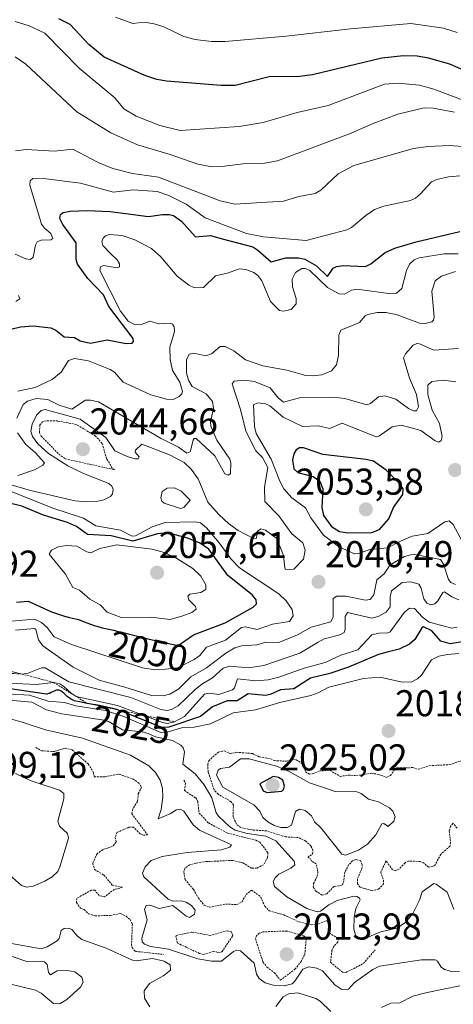
# Model space of a CAD drawing. Units: metres. Extents: x 681865 to 685348, y 4754061 to 4756381.
# Drawn here: x 684233 to 684350, y 4755639 to 4755903 of the extents above; entities that cross this region are included whole.
import ezdxf
from ezdxf.enums import TextEntityAlignment as Align

# ---------------------------------------------------------------- set-up
doc = ezdxf.new("R2010")
doc.units = ezdxf.units.M
doc.header["$MEASUREMENT"] = 0
doc.linetypes.add('TRAZOS', pattern=[0.75, 0.5, -0.25])
for name, color, linetype, lineweight in [('Carátula', 7, 'Continuous', 5), ('Curva de nivel auxiliar', 36, 'TRAZOS', 0), ('Curva de nivel maestra', 36, 'Continuous', 30), ('Curva de nivel normal', 36, 'Continuous', 0), ('Escarpado lineal', 39, 'TRAZOS', 0), ('Punto de cota en terreno', 7, 'Continuous', 0), ('Rótulo de curva de nivel directora', 19, 'Continuous', 0), ('Rótulo de punto de cota en terreno', 19, 'Continuous', 0)]:
    doc.layers.add(name, color=color, linetype=linetype, lineweight=lineweight)
doc.styles.add('Arial', font='txt', dxfattribs={"height": 0.2})

# ---------------------------------------------------------------- blocks, each defined once
blk = doc.blocks.new('5PATER')
at = {"layer": 'Carátula', "linetype": 'Continuous', "lineweight": 5}
h = blk.add_hatch(color=250, dxfattribs=at)
edge = h.paths.add_edge_path()
edge.add_ellipse((0, 0.01), major_axis=(-1.33, -1.34), ratio=0.999422, start_angle=0, end_angle=360)

msp = doc.modelspace()

# ---------------------------------------------------------------- linework, layer by layer
at = {"layer": 'Curva de nivel auxiliar', "color": 36, "linetype": 'TRAZOS', "lineweight": 0}
for points in [[(684258.82, 4755782.49, 2042.5), (684258.19, 4755782.98, 2042.5), (684256.65, 4755785.48, 2042.5), (684255.47, 4755789.58, 2042.5), (684253.73, 4755791.55, 2042.5), (684248.54, 4755794.67, 2042.5), (684243.51, 4755795.61, 2042.5), (684240.5, 4755795.65, 2042.5), (684239.48, 4755795.39, 2042.5), (684238.78, 4755794.53, 2042.5), (684238.64, 4755792.46, 2042.5), (684239.15, 4755791.49, 2042.5), (684243.84, 4755786.67, 2042.5), (684245.61, 4755785.45, 2042.5), (684258.82, 4755782.49, 2042.5)], [(684237.66, 4755707.97, 2007.5), (684239.2, 4755707.09, 2007.5), (684242.63, 4755706.91, 2007.5), (684245.54, 4755707.82, 2007.5), (684247.42, 4755707.35, 2007.5), (684251.72, 4755703.56, 2007.5), (684253.09, 4755701.45, 2007.5), (684253.35, 4755700.16, 2007.5), (684256.21, 4755700.13, 2007.5), (684260.07, 4755700.82, 2007.5), (684263.71, 4755699.54, 2007.5), (684265.24, 4755698.51, 2007.5), (684266.06, 4755697.37, 2007.5), (684265.17, 4755695.57, 2007.5), (684264.95, 4755693.48, 2007.5), (684263.66, 4755691.49, 2007.5), (684263.45, 4755690.24, 2007.5), (684267.67, 4755684.54, 2007.5), (684266.62, 4755684.48, 2007.5), (684265.64, 4755684.84, 2007.5), (684263.86, 4755686.65, 2007.5), (684262.64, 4755686.58, 2007.5), (684259.54, 4755685.24, 2007.5), (684258.93, 4755683.85, 2007.5), (684259.25, 4755682.58, 2007.5), (684258.29, 4755681.5, 2007.5), (684255.65, 4755680.57, 2007.5), (684254.11, 4755679.48, 2007.5), (684252.93, 4755676.85, 2007.5), (684253.43, 4755675.25, 2007.5), (684255.95, 4755673.77, 2007.5), (684258.2, 4755671.04, 2007.5), (684260.92, 4755670.47, 2007.5), (684258.71, 4755669.88, 2007.5), (684256.09, 4755667.9, 2007.5), (684254.71, 4755668.25, 2007.5), (684253.53, 4755669.67, 2007.5), (684252.57, 4755669.72, 2007.5), (684248.64, 4755667.49, 2007.5), (684248.56, 4755666.37, 2007.5), (684249.64, 4755664.92, 2007.5), (684250.64, 4755664.48, 2007.5), (684251.77, 4755663.39, 2007.5), (684253.58, 4755662.8, 2007.5), (684257.66, 4755662.95, 2007.5), (684260.44, 4755663.43, 2007.5), (684261.91, 4755662.72, 2007.5), (684262.95, 4755661.81, 2007.5), (684263.58, 4755660.63, 2007.5), (684263.37, 4755655.12, 2007.5), (684263.51, 4755654.3, 2007.5), (684264.39, 4755653.28, 2007.5), (684271.96, 4755652.46, 2007.5)], [(684350.72, 4755686.34, 2017.5), (684349.6, 4755687.66, 2017.5), (684348.91, 4755686.81, 2017.5), (684348.59, 4755685.6, 2017.5), (684348.94, 4755682.54, 2017.5), (684348.77, 4755681.49, 2017.5), (684346.29, 4755679.32, 2017.5), (684344.84, 4755676.54, 2017.5), (684344.2, 4755676.07, 2017.5), (684343.05, 4755675.86, 2017.5), (684341.68, 4755677.08, 2017.5), (684340.81, 4755677.4, 2017.5), (684337.65, 4755677.51, 2017.5), (684336.73, 4755677.07, 2017.5), (684335.26, 4755675.44, 2017.5), (684334.08, 4755674.89, 2017.5), (684333.37, 4755675.19, 2017.5), (684331.65, 4755677.57, 2017.5), (684330.2, 4755674.54, 2017.5), (684330.96, 4755672.42, 2017.5), (684330.99, 4755671.44, 2017.5), (684329.62, 4755669.98, 2017.5), (684327.9, 4755669.56, 2017.5), (684324.68, 4755670.51, 2017.5), (684323.95, 4755671.43, 2017.5), (684324, 4755672.88, 2017.5), (684325.14, 4755675.45, 2017.5), (684325.26, 4755676.52, 2017.5), (684324.82, 4755677.65, 2017.5), (684323.59, 4755677.9, 2017.5), (684322.66, 4755677.62, 2017.5), (684321.59, 4755676.48, 2017.5), (684320.59, 4755674.5, 2017.5), (684320.17, 4755671.5, 2017.5), (684319.67, 4755670.98, 2017.5), (684317.65, 4755670.66, 2017.5), (684315.77, 4755668.71, 2017.5), (684314.52, 4755668.4, 2017.5), (684312.83, 4755669.42, 2017.5), (684312.1, 4755670.5, 2017.5), (684312.21, 4755671.53, 2017.5), (684313.18, 4755673.45, 2017.5), (684313.38, 4755674.56, 2017.5), (684312.89, 4755676.77, 2017.5), (684311.63, 4755677.48, 2017.5), (684311.36, 4755678.2, 2017.5), (684310.61, 4755678.5, 2017.5), (684311.94, 4755679.44, 2017.5), (684311.97, 4755680.4, 2017.5), (684311.48, 4755681.58, 2017.5), (684310.1, 4755682.88, 2017.5), (684308.08, 4755683.83, 2017.5), (684304.68, 4755684, 2017.5), (684299.52, 4755685.64, 2017.5), (684295.61, 4755685.86, 2017.5), (684292.66, 4755686.5, 2017.5), (684291.54, 4755687.39, 2017.5), (684290.6, 4755689.38, 2017.5), (684290.69, 4755692.54, 2017.5), (684290.11, 4755693.45, 2017.5), (684286.58, 4755695.42, 2017.5), (684285.51, 4755696.6, 2017.5), (684283.91, 4755701.42, 2017.5), (684283.8, 4755703.38, 2017.5), (684284.06, 4755704.44, 2017.5), (684286.66, 4755706.76, 2017.5), (684288.24, 4755707.13, 2017.5), (684289.73, 4755706.34, 2017.5), (684291.52, 4755706.71, 2017.5), (684295.79, 4755706.36, 2017.5), (684297.64, 4755705.48, 2017.5), (684300.65, 4755704.97, 2017.5), (684301.62, 4755704.47, 2017.5), (684304.81, 4755704.31, 2017.5), (684306.56, 4755704.82, 2017.5)], [(684306.56, 4755704.82, 2017.5), (684307.54, 4755704.71, 2017.5), (684309.35, 4755703.53, 2017.5), (684310.06, 4755701.5, 2017.5), (684311.06, 4755700.84, 2017.5), (684312.13, 4755700.97, 2017.5), (684313.62, 4755701.66, 2017.5), (684316.59, 4755701.88, 2017.5), (684319.29, 4755700.24, 2017.5), (684321.48, 4755700.57, 2017.5), (684323.69, 4755700.47, 2017.5), (684327.66, 4755701.07, 2017.5), (684329.57, 4755700.78, 2017.5), (684331.71, 4755699.98, 2017.5), (684332.84, 4755700.44, 2017.5), (684333.8, 4755701.92, 2017.5), (684334.64, 4755702.53, 2017.5), (684338.8, 4755702.58, 2017.5), (684340.23, 4755702.14, 2017.5), (684343.23, 4755703.09, 2017.5), (684348.7, 4755703.4, 2017.5), (684354.81, 4755705.4, 2017.5)], [(684277.4, 4755699.22, 2012.5), (684277.86, 4755698.36, 2012.5), (684277.58, 4755696.41, 2012.5), (684280.62, 4755694.45, 2012.5), (684281.12, 4755693.47, 2012.5), (684281.5, 4755690.33, 2012.5), (684283.97, 4755687.78, 2012.5), (684289.14, 4755685, 2012.5), (684296.68, 4755683.11, 2012.5), (684297.78, 4755682.59, 2012.5), (684299.9, 4755679.8, 2012.5), (684299.87, 4755678.48, 2012.5), (684298.78, 4755676.52, 2012.5), (684296.89, 4755675.61, 2012.5), (684295.53, 4755675.6, 2012.5), (684293.19, 4755677.06, 2012.5), (684290.53, 4755677.69, 2012.5), (684283.41, 4755677.38, 2012.5), (684280.62, 4755676.96, 2012.5), (684278.97, 4755676.51, 2012.5), (684277.72, 4755675.67, 2012.5), (684277.38, 4755674.61, 2012.5), (684277.7, 4755672.59, 2012.5), (684280.01, 4755669.88, 2012.5), (684281.32, 4755667.55, 2012.5), (684282.83, 4755665.68, 2012.5), (684284.23, 4755665.13, 2012.5), (684288.64, 4755665.97, 2012.5), (684291.63, 4755665.84, 2012.5), (684292.97, 4755666.54, 2012.5), (684294.1, 4755668.54, 2012.5), (684295.58, 4755669.72, 2012.5), (684298.03, 4755667.87, 2012.5), (684299.09, 4755665.41, 2012.5), (684300.28, 4755664.19, 2012.5), (684304.2, 4755663.07, 2012.5), (684308.27, 4755661.22, 2012.5), (684311.59, 4755660.44, 2012.5), (684313.54, 4755660.66, 2012.5), (684315.74, 4755661.55, 2012.5), (684316.27, 4755660.5, 2012.5), (684316.4, 4755658.22, 2012.5), (684318.84, 4755656.75, 2012.5), (684318.68, 4755655.76, 2012.5), (684317.55, 4755654.5, 2012.5), (684317.12, 4755653.51, 2012.5), (684316.73, 4755650.36, 2012.5), (684319.97, 4755647.67, 2012.5), (684320.88, 4755647.61, 2012.5), (684325.57, 4755650.03, 2012.5), (684328.72, 4755653.66, 2012.5)], [(684282.75, 4755652.45, 2012.5), (684285.32, 4755653.25, 2012.5), (684286.69, 4755653, 2012.5), (684287.62, 4755653.19, 2012.5), (684290.51, 4755657.49, 2012.5), (684290.15, 4755658.49, 2012.5), (684289.05, 4755658.82, 2012.5), (684284.49, 4755657.55, 2012.5), (684279.45, 4755658.47, 2012.5), (684275.22, 4755657.49, 2012.5), (684275.67, 4755655.51, 2012.5), (684281.58, 4755652.73, 2012.5), (684282.75, 4755652.45, 2012.5)], [(684303.27, 4755645.55, 2012.5), (684307.19, 4755648.49, 2012.5), (684308.83, 4755650.54, 2012.5), (684309.84, 4755652.45, 2012.5), (684310.21, 4755656.51, 2012.5), (684309.62, 4755657.46, 2012.5), (684305.02, 4755658.74, 2012.5), (684298.62, 4755658.53, 2012.5), (684297.62, 4755658.16, 2012.5), (684296.84, 4755657.45, 2012.5), (684296.6, 4755656.68, 2012.5), (684298.62, 4755650.44, 2012.5), (684299.68, 4755649.07, 2012.5), (684301.72, 4755647.55, 2012.5), (684303.27, 4755645.55, 2012.5)]]:
    msp.add_polyline3d(points, dxfattribs=at)
at = {"layer": 'Curva de nivel maestra', "color": 36, "linetype": 'Continuous', "lineweight": 30}
for points in [[(684356.25, 4755888.05, 2000), (684348.72, 4755891.3, 2000), (684343, 4755892.96, 2000), (684340, 4755893.5, 2000), (684336.28, 4755893.58, 2000), (684330.54, 4755892.98, 2000), (684311.91, 4755888.45, 2000), (684308.41, 4755888.06, 2000), (684300.28, 4755887.97, 2000), (684291.19, 4755885.59, 2000), (684287.41, 4755885.58, 2000), (684272.74, 4755886.77, 2000), (684270.1, 4755887.24, 2000), (684266.9, 4755888.34, 2000), (684256, 4755893.23, 2000), (684251.89, 4755896.57, 2000), (684246.93, 4755902, 2000), (684243.85, 4755903.47, 2000)], [(684230.95, 4755820.25, 2025), (684233.56, 4755820.85, 2025), (684236.93, 4755821.15, 2025), (684241.72, 4755820.58, 2025), (684243.05, 4755819.92, 2025), (684245.25, 4755818.17, 2025), (684248.02, 4755818.02, 2025), (684249.6, 4755817.13, 2025), (684252.32, 4755816.44, 2025), (684256.86, 4755817.33, 2025), (684261.89, 4755816.39, 2025), (684263.54, 4755816.52, 2025), (684263.9, 4755816.9, 2025), (684263.76, 4755817.7, 2025), (684257.23, 4755826.29, 2025), (684255.8, 4755829.43, 2025), (684251.62, 4755833.83, 2025), (684248.88, 4755837.64, 2025), (684248.51, 4755838.94, 2025), (684248.53, 4755843.4, 2025), (684244.95, 4755848.36, 2025), (684244.12, 4755849.96, 2025), (684244.32, 4755850.97, 2025), (684245.05, 4755851.51, 2025), (684246.87, 4755851.9, 2025), (684251.58, 4755852.07, 2025), (684257.66, 4755851.81, 2025), (684267.91, 4755850.44, 2025), (684271.66, 4755851.03, 2025), (684273.41, 4755851, 2025), (684274.57, 4755850.72, 2025), (684276.76, 4755849.18, 2025), (684280.51, 4755845.01, 2025), (684284.53, 4755845.35, 2025), (684288.04, 4755844.41, 2025), (684295.89, 4755842.3, 2025), (684297.26, 4755841.46, 2025), (684300.81, 4755838.32, 2025), (684304.74, 4755839.34, 2025), (684308.24, 4755839.41, 2025), (684309.86, 4755839.04, 2025), (684312.95, 4755837.22, 2025), (684315.9, 4755834.36, 2025), (684317.47, 4755836.57, 2025), (684318.35, 4755837.09, 2025), (684320.09, 4755837.32, 2025), (684326.11, 4755837.01, 2025), (684327.55, 4755837.72, 2025), (684331.4, 4755840.82, 2025), (684334.01, 4755841.99, 2025), (684339.68, 4755843.66, 2025), (684351.4, 4755846.41, 2025)], [(684321.42, 4755765.56, 2050), (684327.86, 4755765.69, 2050), (684329.89, 4755766.45, 2050), (684332.39, 4755769.34, 2050), (684333.68, 4755772.37, 2050), (684336.12, 4755775.88, 2050), (684336.24, 4755777.43, 2050), (684335.19, 4755778.92, 2050), (684331.64, 4755782.43, 2050), (684328.3, 4755784.77, 2050), (684326.3, 4755785.26, 2050), (684314.64, 4755786.61, 2050), (684309.51, 4755788.4, 2050), (684308.43, 4755788.41, 2050), (684307.55, 4755787.88, 2050), (684306.92, 4755786.81, 2050), (684306.51, 4755785.13, 2050), (684306.86, 4755782.72, 2050), (684308, 4755781.75, 2050), (684312.08, 4755780.69, 2050), (684313.88, 4755779.43, 2050), (684314.64, 4755777.4, 2050), (684314.45, 4755772.38, 2050), (684314.9, 4755770.28, 2050), (684316.97, 4755767.25, 2050), (684319.17, 4755765.92, 2050), (684321.42, 4755765.56, 2050)], [(684275.9, 4755735.35, 2050), (684280.01, 4755738.18, 2050), (684288.52, 4755741.44, 2050), (684296.03, 4755745.61, 2050), (684296.89, 4755746.53, 2050), (684296.82, 4755747.63, 2050), (684295.73, 4755748.95, 2050), (684289.17, 4755754.11, 2050), (684284.05, 4755761.21, 2050), (684281.6, 4755762.88, 2050), (684278.38, 4755764.17, 2050), (684273.13, 4755765.61, 2050), (684270.35, 4755765.34, 2050), (684263.67, 4755763.39, 2050), (684257.86, 4755764.82, 2050), (684251.54, 4755765.13, 2050), (684248.56, 4755767.29, 2050), (684246.15, 4755768.36, 2050), (684239.71, 4755770.3, 2050), (684233.94, 4755772.7, 2050), (684229.87, 4755773.75, 2050)], [(684232.47, 4755747, 2050), (684235.63, 4755747.23, 2050), (684241.88, 4755744.39, 2050), (684245.62, 4755743.15, 2050), (684245.75, 4755743.11, 2050), (684246.7, 4755742.88, 2050), (684249.12, 4755742.34, 2050), (684250.66, 4755741.7, 2050), (684251.6, 4755741.34, 2050), (684253.3, 4755740.75, 2050), (684254.08, 4755740.51, 2050), (684255.52, 4755740.12, 2050), (684256.86, 4755739.8, 2050), (684258.57, 4755739.43, 2050), (684259.43, 4755739.24, 2050), (684260.42, 4755739.01, 2050), (684262.45, 4755738.51, 2050), (684266.38, 4755737.48, 2050), (684268.08, 4755737.05, 2050), (684270.15, 4755736.59, 2050), (684270.32, 4755736.56, 2050), (684275.9, 4755735.35, 2050)], [(684354.28, 4755736.66, 2025), (684348.88, 4755735.79, 2025), (684346.35, 4755736.51, 2025), (684343.89, 4755739.28, 2025), (684341.7, 4755740.37, 2025), (684341.2, 4755740.08, 2025), (684339.4, 4755736.99, 2025), (684337.92, 4755735.74, 2025), (684335.13, 4755734.37, 2025), (684331.94, 4755733.58, 2025), (684329.59, 4755732.97, 2025), (684321.52, 4755729.56, 2025), (684316.58, 4755727.84, 2025), (684311.36, 4755726.56, 2025), (684306.92, 4755723.75, 2025), (684303.28, 4755723.5, 2025), (684300.54, 4755722.2, 2025), (684299.26, 4755721.92, 2025), (684294.61, 4755722.4, 2025), (684291.7, 4755720.54, 2025), (684288.97, 4755720.55, 2025), (684285.1, 4755718.94, 2025), (684281.84, 4755716.34, 2025), (684273.35, 4755713.44, 2025), (684271.48, 4755713.38, 2025), (684265.35, 4755715.87, 2025), (684265, 4755715.99, 2025), (684264.23, 4755716.29, 2025), (684262.6, 4755716.96, 2025), (684261.3, 4755717.48, 2025), (684260.07, 4755717.92, 2025), (684259.41, 4755718.14, 2025), (684259.2149, 4755718.195, 2025)], [(684259.2149, 4755718.195, 2025), (684258.31, 4755718.45, 2025), (684257.05, 4755718.76, 2025), (684256.34, 4755718.92, 2025), (684254.77, 4755719.23, 2025), (684251.48, 4755719.83, 2025), (684249.41, 4755720.22, 2025), (684248.43, 4755720.44, 2025), (684248.05, 4755720.54, 2025), (684247.45, 4755720.76, 2025), (684247.14, 4755720.92, 2025), (684246.95, 4755721.04, 2025), (684246.58, 4755721.32, 2025), (684246.13, 4755721.7, 2025), (684245.17, 4755722.56, 2025), (684244.71, 4755722.93, 2025), (684244.5, 4755723.08, 2025), (684244.3, 4755723.2, 2025), (684243.94, 4755723.35, 2025), (684243.83, 4755723.38, 2025), (684243.62, 4755723.4, 2025), (684243.4, 4755723.39, 2025), (684243.26, 4755723.36, 2025), (684242.96, 4755723.26, 2025), (684242.59, 4755723.1, 2025), (684241.77, 4755722.7, 2025), (684241.32, 4755722.52, 2025), (684241.09, 4755722.45, 2025), (684240.62, 4755722.33, 2025), (684240.56, 4755722.32, 2025), (684228.39, 4755724.09, 2025)], [(684299.72, 4755695.87, 2025), (684303.7, 4755696.29, 2025), (684304.17, 4755696.73, 2025), (684304.35, 4755697.64, 2025), (684303.92, 4755699.24, 2025), (684302.74, 4755699.92, 2025), (684301.37, 4755700.24, 2025), (684297.76, 4755698.23, 2025), (684298.64, 4755696.38, 2025), (684299.72, 4755695.87, 2025)]]:
    msp.add_polyline3d(points, dxfattribs=at)
at = {"layer": 'Curva de nivel normal', "color": 36, "linetype": 'Continuous', "lineweight": 0}
for points in [[(684259.07, 4755903.97, 1995), (684263.71, 4755902.28, 1995), (684266.74, 4755902.61, 1995), (684269.39, 4755902.2, 1995), (684272.05, 4755901.33, 1995), (684277.42, 4755898.75, 1995), (684280.46, 4755897.97, 1995), (684284.84, 4755897.43, 1995), (684288.51, 4755897.45, 1995), (684304.87, 4755898.87, 1995), (684322.09, 4755900.85, 1995), (684338.28, 4755902.26, 1995), (684347.03, 4755901.04, 1995), (684350.7, 4755899.85, 1995)], [(684232.13, 4755902.77, 2005), (684235.93, 4755901.64, 2005), (684240.1, 4755899.69, 2005), (684249.29, 4755890.3, 2005), (684258.9, 4755882.3, 2005), (684261.27, 4755879.37, 2005), (684264.57, 4755877.42, 2005), (684270.96, 4755874.88, 2005), (684276.38, 4755873.53, 2005), (684292.23, 4755874.6, 2005), (684298.63, 4755875.65, 2005), (684307.81, 4755878.36, 2005), (684316.11, 4755880.25, 2005), (684331.26, 4755886.01, 2005), (684334.85, 4755886.27, 2005), (684340.61, 4755885.74, 2005), (684344.47, 4755884.63, 2005), (684352.34, 4755881.65, 2005)], [(684349.98, 4755878.46, 2010), (684344.28, 4755879.51, 2010), (684341.83, 4755879.59, 2010), (684334.82, 4755877.94, 2010), (684328.21, 4755875.46, 2010), (684322.3, 4755872.85, 2010), (684302.48, 4755865.39, 2010), (684299.02, 4755864.75, 2010), (684293.33, 4755864.6, 2010), (684287.62, 4755863.85, 2010), (684284.98, 4755863.8, 2010), (684281.16, 4755864.5, 2010), (684273.74, 4755867.12, 2010), (684265, 4755869.67, 2010), (684257.82, 4755872.95, 2010), (684248.66, 4755878.57, 2010), (684234.97, 4755891.31, 2010), (684232.12, 4755893.29, 2010)], [(684352.14, 4755869.23, 2015), (684348.64, 4755869.52, 2015), (684342.86, 4755869.26, 2015), (684339, 4755868.71, 2015), (684322.97, 4755864.11, 2015), (684318.79, 4755861.87, 2015), (684314.13, 4755857.49, 2015), (684312.64, 4755856.67, 2015), (684308.22, 4755855.85, 2015), (684304.14, 4755854.55, 2015), (684291.08, 4755853.79, 2015), (684287.11, 4755854.63, 2015), (684270.56, 4755860.98, 2015), (684263.63, 4755862.03, 2015), (684258.36, 4755863.36, 2015), (684254.36, 4755864.98, 2015), (684247.61, 4755868.56, 2015), (684242.69, 4755867.98, 2015), (684235.06, 4755868.44, 2015), (684232.25, 4755868.08, 2015)], [(684232.16, 4755840.34, 2020), (684235.03, 4755839.12, 2020), (684236.26, 4755838.93, 2020), (684236.95, 4755839.55, 2020), (684237.55, 4755842.76, 2020), (684238.07, 4755843.7, 2020), (684239.14, 4755844.09, 2020), (684241.67, 4755844.17, 2020), (684242.23, 4755844.53, 2020), (684241.74, 4755845.87, 2020), (684239.98, 4755847.34, 2020), (684239.24, 4755848.45, 2020), (684236.03, 4755858.86, 2020), (684236.12, 4755859.99, 2020), (684236.89, 4755860.63, 2020), (684240.47, 4755860.6, 2020), (684249.66, 4755859.38, 2020), (684258.5, 4755856.97, 2020), (684263.83, 4755857.65, 2020), (684270.2, 4755857.16, 2020), (684273.4, 4755856.11, 2020), (684278.03, 4755853.8, 2020), (684283.08, 4755850.11, 2020), (684294.19, 4755845.86, 2020), (684298.72, 4755845.02, 2020), (684310.2, 4755844.01, 2020), (684321.11, 4755846.85, 2020), (684322.37, 4755847.48, 2020), (684326.18, 4755850.73, 2020), (684328.56, 4755852.3, 2020), (684331.05, 4755853.26, 2020), (684338.16, 4755854.74, 2020), (684339.57, 4755855.34, 2020), (684340.77, 4755856.48, 2020), (684343.85, 4755859.72, 2020), (684345.26, 4755860.4, 2020), (684348.35, 4755861.11, 2020), (684351.43, 4755861.34, 2020)], [(684351.01, 4755840.46, 2030), (684347.26, 4755840.44, 2030), (684340.56, 4755839.33, 2030), (684339.2, 4755838.86, 2030), (684337.9, 4755837.68, 2030), (684337.09, 4755835.97, 2030), (684335.83, 4755831.11, 2030), (684334.45, 4755829.91, 2030), (684332.96, 4755829.71, 2030), (684323.92, 4755830.98, 2030), (684322.36, 4755830.73, 2030), (684320.47, 4755829.66, 2030), (684319.05, 4755829.73, 2030), (684315.9, 4755831.42, 2030), (684311.21, 4755835.95, 2030), (684309.99, 4755836.53, 2030), (684309.08, 4755836.52, 2030), (684307.34, 4755835.43, 2030), (684306.48, 4755833.61, 2030), (684306.52, 4755831.59, 2030), (684307.56, 4755828.46, 2030), (684307.56, 4755827.07, 2030), (684306.15, 4755825.52, 2030), (684304.11, 4755825.05, 2030), (684303.01, 4755825.24, 2030), (684300.64, 4755827.63, 2030), (684298.35, 4755833.2, 2030), (684297.25, 4755834.66, 2030), (684296.16, 4755835.45, 2030), (684294.06, 4755836.26, 2030), (684292.22, 4755836.43, 2030), (684289.37, 4755835.35, 2030), (684285.85, 4755834.55, 2030), (684282.69, 4755831.37, 2030), (684280.22, 4755831.36, 2030), (684278.72, 4755832.04, 2030), (684275.59, 4755834.41, 2030), (684271.2, 4755839.64, 2030), (684268.7, 4755841.84, 2030), (684264.2, 4755844.23, 2030), (684260.87, 4755845.34, 2030), (684257.4, 4755845.61, 2030), (684256.35, 4755845.27, 2030), (684255.72, 4755844.65, 2030), (684255.41, 4755843.79, 2030), (684255.62, 4755842.71, 2030), (684257.68, 4755840.55, 2030), (684259.53, 4755838.85, 2030), (684260.14, 4755837.72, 2030), (684260.17, 4755836.96, 2030), (684259.47, 4755836.73, 2030), (684255.84, 4755837.31, 2030), (684255.01, 4755836.98, 2030), (684254.83, 4755835.96, 2030), (684260.37, 4755825.05, 2030), (684262.46, 4755822.42, 2030), (684264.17, 4755821.45, 2030), (684265.8, 4755821.41, 2030), (684268.26, 4755822.37, 2030), (684270.65, 4755821.68, 2030), (684273.5, 4755821.88, 2030), (684274.36, 4755821.53, 2030), (684274.76, 4755820.89, 2030), (684274.9, 4755819.61, 2030), (684273.65, 4755815.38, 2030), (684273.71, 4755812.13, 2030), (684274.38, 4755809.13, 2030), (684276.34, 4755806.03, 2030), (684277.05, 4755803.47, 2030), (684276.89, 4755802.85, 2030), (684276.13, 4755802.16, 2030), (684274.51, 4755801.4, 2030), (684272.72, 4755801.46, 2030), (684268.53, 4755802.57, 2030), (684261.14, 4755806.01, 2030), (684258.79, 4755808.67, 2030), (684257.66, 4755809.44, 2030), (684251.78, 4755811.77, 2030), (684248.08, 4755812.39, 2030), (684246.48, 4755811.83, 2030), (684244.46, 4755808.7, 2030), (684242.05, 4755806.73, 2030), (684237.54, 4755804.56, 2030), (684232.88, 4755803.61, 2030)], [(684350.28, 4755835.74, 2035), (684346.54, 4755834.42, 2035), (684344.79, 4755833.16, 2035), (684343.94, 4755830.47, 2035), (684344.57, 4755823.52, 2035), (684344.38, 4755822.64, 2035), (684343.89, 4755822.24, 2035), (684342.1, 4755821.74, 2035), (684340.57, 4755821.86, 2035), (684334.61, 4755824.06, 2035), (684331.71, 4755824.73, 2035), (684329.28, 4755824.72, 2035), (684326.75, 4755824.21, 2035), (684326, 4755823.79, 2035), (684324.47, 4755821.98, 2035), (684319.49, 4755819.92, 2035), (684318.95, 4755818.61, 2035), (684318.91, 4755813.24, 2035), (684318.37, 4755810.62, 2035), (684317.04, 4755809.01, 2035), (684314.39, 4755808, 2035), (684311.88, 4755807.67, 2035), (684310.14, 4755807.81, 2035), (684305, 4755809.25, 2035), (684298.58, 4755810.42, 2035), (684293.95, 4755812.04, 2035), (684290.81, 4755814.43, 2035), (684288.45, 4755815.61, 2035), (684287.14, 4755815.58, 2035), (684284.84, 4755813.64, 2035), (684283.33, 4755813.11, 2035), (684280.03, 4755813.8, 2035), (684278.84, 4755813.56, 2035), (684278.07, 4755812.04, 2035), (684278.08, 4755808.51, 2035), (684278.62, 4755806.53, 2035), (684279.63, 4755804.83, 2035), (684283.39, 4755802.92, 2035), (684285.09, 4755800.81, 2035), (684285.35, 4755799, 2035), (684284.5, 4755795.37, 2035), (684284.63, 4755794.22, 2035), (684286.22, 4755790.44, 2035), (684289.69, 4755785.33, 2035), (684290.04, 4755784.39, 2035), (684289.95, 4755781.52, 2035), (684289.39, 4755781.03, 2035), (684288.41, 4755781.41, 2035), (684285.71, 4755786.26, 2035), (684280.68, 4755790.94, 2035), (684280.19, 4755790.91, 2035), (684279.85, 4755790.41, 2035), (684279.08, 4755787.33, 2035), (684278.15, 4755786.95, 2035), (684275.96, 4755788.58, 2035), (684271.14, 4755790.95, 2035), (684254.5, 4755800.73, 2035), (684252.33, 4755801.21, 2035), (684251, 4755801.15, 2035), (684247.36, 4755798.78, 2035), (684243.95, 4755799.86, 2035), (684240.86, 4755801.33, 2035), (684237.8, 4755801.6, 2035), (684235.44, 4755800.9, 2035), (684234.24, 4755799.99, 2035), (684232.59, 4755796.36, 2035)], [(684232.28, 4755827.64, 2020), (684233.36, 4755828.33, 2020), (684233.02, 4755829.23, 2020)], [(684351.07, 4755815.02, 2040), (684344.5, 4755814.62, 2040), (684340.59, 4755816.28, 2040), (684339.86, 4755816.4, 2040), (684338.91, 4755815.91, 2040), (684336.9, 4755813.65, 2040), (684336.35, 4755812.51, 2040), (684337.92, 4755807.07, 2040), (684339.85, 4755802.72, 2040), (684340.35, 4755799.41, 2040), (684339.84, 4755798.32, 2040), (684338.99, 4755798.31, 2040), (684337.7, 4755798.92, 2040), (684334.22, 4755801.42, 2040), (684331.33, 4755802.31, 2040), (684329.64, 4755802.04, 2040), (684327.44, 4755800.26, 2040), (684326.51, 4755799.94, 2040), (684320.6, 4755801.61, 2040), (684317.53, 4755802.02, 2040), (684308.81, 4755801.91, 2040), (684304.15, 4755800.67, 2040), (684302.67, 4755801.82, 2040), (684300.52, 4755804.46, 2040), (684296.37, 4755806.22, 2040), (684293.48, 4755806.58, 2040), (684290.89, 4755806.24, 2040), (684290.37, 4755805.57, 2040), (684292.6, 4755798.71, 2040), (684294.02, 4755792.88, 2040), (684296.7, 4755787.62, 2040), (684298.46, 4755785.79, 2040), (684299.96, 4755783.13, 2040), (684299.02, 4755777.88, 2040), (684299.16, 4755774.01, 2040), (684302.88, 4755770.17, 2040), (684306.32, 4755765.36, 2040), (684309.28, 4755762.91, 2040), (684309.91, 4755760.94, 2040), (684309.51, 4755758.55, 2040), (684306.91, 4755755.88, 2040), (684304.63, 4755755.79, 2040), (684304.51, 4755756.15, 2040), (684304.09, 4755759.53, 2040), (684302.33, 4755764.06, 2040), (684299.29, 4755766.26, 2040), (684298.04, 4755766.62, 2040), (684297.1, 4755765.97, 2040), (684296.86, 4755764.14, 2040), (684296.09, 4755764.09, 2040), (684291.99, 4755766.25, 2040), (684289.4, 4755768.12, 2040), (684286.81, 4755770.48, 2040), (684283.87, 4755773.82, 2040), (684281.23, 4755780.06, 2040), (684279.35, 4755782.68, 2040), (684277.49, 4755784.42, 2040), (684273.57, 4755786.47, 2040), (684266.12, 4755789.35, 2040), (684264.39, 4755787.73, 2040), (684264.36, 4755787.2, 2040), (684265.42, 4755785.99, 2040), (684265.1, 4755785.47, 2040), (684264.34, 4755785.43, 2040), (684262.2, 4755786.04, 2040), (684258.91, 4755787.56, 2040), (684256.44, 4755791.14, 2040), (684249.58, 4755796.11, 2040), (684240.22, 4755798.64, 2040), (684239.13, 4755798.4, 2040), (684237.84, 4755797.13, 2040), (684236.72, 4755794.76, 2040), (684236.33, 4755792.86, 2040), (684236.75, 4755791.43, 2040), (684238.22, 4755789.5, 2040), (684241.09, 4755786.9, 2040), (684246.27, 4755783.56, 2040), (684250.45, 4755781.52, 2040), (684257.25, 4755778.86, 2040), (684258.03, 4755778.12, 2040), (684258.43, 4755777.22, 2040), (684258.25, 4755776.04, 2040), (684257.67, 4755775.35, 2040), (684255.95, 4755774.47, 2040), (684253.96, 4755774, 2040), (684251.17, 4755773.86, 2040), (684248.19, 4755774.21, 2040), (684236.25, 4755776.95, 2040), (684216.62, 4755782.66, 2040)], [(684350.35, 4755806.06, 2045), (684346.93, 4755806.57, 2045), (684343.92, 4755806.23, 2045), (684342.85, 4755805.19, 2045), (684342.84, 4755802.74, 2045), (684344.04, 4755798.53, 2045), (684346.01, 4755794.91, 2045), (684346.65, 4755791.44, 2045), (684346.41, 4755790.34, 2045), (684345.83, 4755789.93, 2045), (684344.79, 4755790.25, 2045), (684340.99, 4755793.04, 2045), (684335.77, 4755794.46, 2045), (684333.25, 4755794.03, 2045), (684329.91, 4755791.63, 2045), (684328.97, 4755791.32, 2045), (684319.9, 4755795, 2045), (684316.58, 4755793.59, 2045), (684313.39, 4755794.29, 2045), (684309.22, 4755794.13, 2045), (684304.06, 4755796.66, 2045), (684300.49, 4755799.65, 2045), (684299.32, 4755800.24, 2045), (684297.22, 4755800.45, 2045), (684296.09, 4755799.9, 2045), (684296.34, 4755794.16, 2045), (684296.82, 4755792.23, 2045), (684300.81, 4755785.35, 2045), (684303.12, 4755779.49, 2045), (684304.25, 4755777.38, 2045), (684306.33, 4755774.96, 2045), (684310, 4755772.25, 2045), (684311.42, 4755769.64, 2045), (684314.88, 4755764.99, 2045), (684318.87, 4755761.92, 2045), (684323.14, 4755759.94, 2045), (684324.27, 4755760.04, 2045), (684327.33, 4755761.15, 2045), (684332.04, 4755761.56, 2045), (684335.47, 4755763.39, 2045), (684338.61, 4755764.72, 2045), (684342.87, 4755765.38, 2045), (684347.42, 4755768.57, 2045), (684348.53, 4755768.77, 2045), (684349.65, 4755767.81, 2045), (684352.62, 4755762.37, 2045)], [(684232.73, 4755792.45, 2035), (684235.03, 4755789.3, 2035), (684237.53, 4755787.14, 2035), (684240.05, 4755784.37, 2035), (684239.54, 4755783.78, 2035), (684237.35, 4755782.53, 2035), (684232.83, 4755780.93, 2035)], [(684269.17, 4755728.92, 2045), (684272.49, 4755729.03, 2045), (684275.71, 4755729.34, 2045), (684280.14, 4755731.6, 2045), (684281.68, 4755732.66, 2045), (684283.48, 4755734.95, 2045), (684288.55, 4755736.76, 2045), (684292.88, 4755740.2, 2045), (684293.9, 4755740.35, 2045), (684297.09, 4755739.68, 2045), (684301.15, 4755741.1, 2045), (684305.71, 4755741.83, 2045), (684306.71, 4755743.32, 2045), (684306.42, 4755744.98, 2045), (684304.85, 4755747.33, 2045), (684302.91, 4755749.21, 2045), (684292.34, 4755756.15, 2045), (684290.11, 4755758.52, 2045), (684286.91, 4755762.92, 2045), (684283.47, 4755766.95, 2045), (684281.82, 4755768.25, 2045), (684280.3, 4755768.5, 2045), (684272.4, 4755768.32, 2045), (684268.87, 4755767.17, 2045), (684264.4, 4755764.79, 2045), (684263.56, 4755764.67, 2045), (684260.4, 4755766.31, 2045), (684253.82, 4755767.49, 2045), (684250.47, 4755769.48, 2045), (684242.21, 4755772.18, 2045), (684230.45, 4755776.98, 2045)], [(684276.51, 4755772.1, 2045), (684277.43, 4755772.4, 2045), (684279.08, 4755774.34, 2045), (684276.7, 4755776.79, 2045), (684274.92, 4755777.7, 2045), (684272.89, 4755777.57, 2045), (684271.61, 4755776.7, 2045), (684271.23, 4755775, 2045), (684271.47, 4755774.12, 2045), (684272.07, 4755773.58, 2045), (684276.51, 4755772.1, 2045)], [(684273.72, 4755742.34, 2055), (684277.15, 4755743.33, 2055), (684279.57, 4755744.25, 2055), (684280.71, 4755745.14, 2055), (684280.54, 4755745.78, 2055), (684278.72, 4755747.62, 2055), (684278.43, 4755748.59, 2055), (684278.99, 4755749.14, 2055), (684281.93, 4755749.62, 2055), (684283.31, 4755750.42, 2055), (684283.25, 4755751.61, 2055), (684281.94, 4755753.98, 2055), (684279.79, 4755755.99, 2055), (684275.51, 4755758.7, 2055), (684272.08, 4755760.33, 2055), (684268.87, 4755761.2, 2055), (684259.38, 4755762.4, 2055), (684254.85, 4755761.37, 2055), (684252.48, 4755760.2, 2055), (684251.34, 4755760.52, 2055), (684248.69, 4755762, 2055), (684245.97, 4755762.17, 2055), (684243.7, 4755761.85, 2055), (684241.88, 4755760.93, 2055), (684241.3, 4755759.84, 2055), (684245.62, 4755754.51, 2055), (684247.6, 4755750.95, 2055), (684249.38, 4755750.21, 2055), (684252.21, 4755747.76, 2055), (684254.92, 4755746.27, 2055), (684256.83, 4755744.32, 2055), (684260.59, 4755742.85, 2055), (684268.55, 4755742.97, 2055), (684273.72, 4755742.34, 2055)], [(684232.21, 4755739.43, 2040), (684237.32, 4755739.91, 2040), (684237.66, 4755739.65, 2040), (684238.41, 4755736.89, 2040), (684239.54, 4755735.25, 2040), (684247.66, 4755729.57, 2040), (684254.66, 4755726.07, 2040), (684261.57, 4755724.19, 2040), (684268.72, 4755721.95, 2040), (684271.82, 4755721.88, 2040), (684273.65, 4755722.28, 2040), (684276.05, 4755723.69, 2040), (684279.24, 4755726.92, 2040), (684283.49, 4755729.34, 2040), (684288.62, 4755733.34, 2040), (684291.09, 4755734.69, 2040), (684292.87, 4755735.26, 2040), (684296.97, 4755735.54, 2040), (684299.38, 4755736.22, 2040), (684302.9, 4755736.15, 2040), (684307.88, 4755738.22, 2040), (684311.54, 4755740.27, 2040), (684316.79, 4755741.73, 2040), (684317.47, 4755743.07, 2040), (684317.42, 4755748.01, 2040), (684318.39, 4755748.61, 2040), (684320.88, 4755748.56, 2040), (684326.11, 4755747.51, 2040), (684327.34, 4755747.69, 2040), (684328.37, 4755748.93, 2040), (684329.2, 4755752.93, 2040), (684331.11, 4755754.58, 2040), (684332.72, 4755756.96, 2040), (684336.59, 4755759.23, 2040), (684338.88, 4755759.84, 2040), (684346.25, 4755758.39, 2040), (684347.08, 4755757.18, 2040), (684348.35, 4755753.05, 2040), (684348.98, 4755752.26, 2040), (684350.26, 4755751.7, 2040)], [(684230.46, 4755728.56, 2035), (684233.98, 4755727.7, 2035), (684235.65, 4755727.89, 2035), (684239.16, 4755729.33, 2035), (684240.16, 4755729.39, 2035), (684246.56, 4755725.63, 2035), (684263.13, 4755721.38, 2035), (684271.26, 4755718.16, 2035), (684272.83, 4755717.91, 2035), (684274.09, 4755718.2, 2035), (684275.91, 4755719.18, 2035), (684280.31, 4755723.48, 2035), (684282.2, 4755724.97, 2035), (684285.09, 4755726.64, 2035), (684287.94, 4755729.29, 2035), (684289.76, 4755729.79, 2035), (684294.75, 4755729.34, 2035), (684298.83, 4755729.96, 2035), (684308.53, 4755733.33, 2035), (684313.44, 4755736.25, 2035), (684315.08, 4755737.12, 2035), (684319.24, 4755738.21, 2035), (684320.37, 4755738.83, 2035), (684320.63, 4755739.62, 2035), (684320.67, 4755743.11, 2035), (684321.26, 4755744.22, 2035), (684327.84, 4755742.65, 2035), (684329.49, 4755743.13, 2035), (684331.65, 4755744.3, 2035), (684332.77, 4755745.73, 2035), (684332.78, 4755748.39, 2035), (684333.12, 4755750.01, 2035), (684335.98, 4755752.23, 2035), (684338.27, 4755752.48, 2035), (684340.4, 4755751.81, 2035), (684341.05, 4755750.74, 2035), (684341.75, 4755747.91, 2035), (684342.61, 4755746.74, 2035), (684343.63, 4755746.25, 2035), (684344.71, 4755746.51, 2035), (684345.55, 4755747.36, 2035), (684346.89, 4755749.62, 2035), (684347.32, 4755749.78, 2035), (684349.32, 4755748.39, 2035), (684351.17, 4755747.65, 2035)], [(684230.69, 4755725.26, 2030), (684237.8, 4755724.92, 2030), (684242.48, 4755725.42, 2030), (684244.08, 4755725.03, 2030), (684245.18, 4755724.37, 2030), (684247.14, 4755722.53, 2030), (684248.51, 4755721.7, 2030), (684259.58, 4755719.29, 2030), (684271.68, 4755714.7, 2030), (684273.04, 4755714.43, 2030), (684274.85, 4755714.89, 2030), (684277.58, 4755716.34, 2030), (684282.89, 4755722.28, 2030), (684284.25, 4755722.6, 2030), (684286.77, 4755722.2, 2030), (684290.43, 4755723.45, 2030), (684290.96, 4755724.02, 2030), (684291.74, 4755726.43, 2030), (684296.66, 4755725.87, 2030), (684300.03, 4755726.15, 2030), (684302.91, 4755726.83, 2030), (684309.7, 4755729.27, 2030), (684315.29, 4755730.83, 2030), (684319.55, 4755732.76, 2030), (684324.03, 4755734.23, 2030), (684327.83, 4755738.23, 2030), (684329.69, 4755738.68, 2030), (684332.13, 4755738.71, 2030), (684332.75, 4755739.02, 2030), (684336.56, 4755744.26, 2030), (684337.93, 4755745.38, 2030), (684339.25, 4755745.3, 2030), (684341.46, 4755742.96, 2030), (684343.21, 4755741.6, 2030), (684349.28, 4755740.02, 2030), (684350.68, 4755740.24, 2030)], [(684231.19, 4755741.9, 2045), (684237.3, 4755742.45, 2045), (684239.19, 4755741.54, 2045), (684240.71, 4755740.2, 2045), (684242.6, 4755737.64, 2045), (684247.21, 4755735.6, 2045), (684266.34, 4755729.32, 2045), (684269.17, 4755728.92, 2045)], [(684351.18, 4755733.25, 2020), (684348.09, 4755732.9, 2020), (684345.76, 4755732.5, 2020), (684343.8, 4755731.53, 2020), (684341.16, 4755727.42, 2020), (684340.09, 4755726.42, 2020), (684338.55, 4755725.65, 2020), (684335.93, 4755725.56, 2020), (684330.08, 4755726.85, 2020), (684325.56, 4755726.47, 2020), (684316.33, 4755724.2, 2020), (684313.44, 4755722.63, 2020), (684311.43, 4755721.94, 2020), (684303.14, 4755720.1, 2020), (684296.57, 4755718.13, 2020), (684290.63, 4755717.25, 2020), (684284.52, 4755714.33, 2020), (684280.17, 4755713.43, 2020), (684277.13, 4755713.39, 2020), (684273.19, 4755712.16, 2020), (684271.23, 4755712.03, 2020), (684261.31, 4755716.34, 2020), (684256.34, 4755717.91, 2020), (684248.45, 4755719.18, 2020), (684245.38, 4755720.1, 2020), (684240.98, 4755720.46, 2020), (684236.02, 4755722.07, 2020), (684229.98, 4755722.36, 2020)], [(684230.54, 4755720.7, 2015), (684236.57, 4755720.13, 2015), (684240.56, 4755718.12, 2015), (684244.62, 4755716.98, 2015), (684256, 4755715.34, 2015), (684257.32, 4755714.89, 2015), (684260.97, 4755712.7, 2015), (684266.18, 4755712.23, 2015), (684267.79, 4755711.77, 2015), (684269.79, 4755710.86, 2015), (684274.35, 4755709.83, 2015), (684276.58, 4755708.61, 2015), (684277.25, 4755707.86, 2015), (684277.61, 4755706.81, 2015), (684277.1, 4755703.51, 2015), (684280.39, 4755700.94, 2015), (684282.87, 4755697.97, 2015), (684284.86, 4755694.44, 2015), (684286.04, 4755690.5, 2015), (684286.69, 4755689.54, 2015), (684289.72, 4755686.72, 2015), (684291.16, 4755685.84, 2015), (684294.38, 4755684.87, 2015), (684299.36, 4755684.2, 2015), (684302.06, 4755682.96, 2015), (684307, 4755677.53, 2015), (684307.16, 4755676.53, 2015)], [(684221.99, 4755718.17, 2010), (684233.99, 4755714.82, 2010), (684240.31, 4755712.72, 2010), (684250.17, 4755710.45, 2010), (684263.07, 4755705.93, 2010), (684267.96, 4755703.05, 2010), (684269.82, 4755701.25, 2010), (684271.07, 4755699.19, 2010), (684271.69, 4755696.99, 2010), (684271.78, 4755694.64, 2010), (684271.35, 4755691.38, 2010), (684270.48, 4755688.84, 2010), (684273.94, 4755690.26, 2010), (684275.29, 4755691.28, 2010), (684276.43, 4755691.42, 2010), (684277.35, 4755690.92, 2010), (684279.86, 4755687.23, 2010), (684281.56, 4755685.79, 2010), (684290.21, 4755681.89, 2010), (684289.7, 4755681.22, 2010), (684287.5, 4755680.51, 2010), (684278.31, 4755679.83, 2010), (684271.55, 4755678.71, 2010), (684268.66, 4755677.68, 2010), (684267.05, 4755675.95, 2010), (684266.31, 4755674.23, 2010), (684266.66, 4755673.25, 2010), (684273.17, 4755667.27, 2010), (684274.43, 4755666.72, 2010), (684276.7, 4755666.81, 2010), (684277.97, 4755666.5, 2010), (684279.45, 4755665.59, 2010), (684280.46, 4755664.35, 2010), (684280.28, 4755663.27, 2010), (684278.94, 4755662.37, 2010), (684277.97, 4755662.76, 2010), (684274.43, 4755665.55, 2010), (684270.76, 4755664.76, 2010), (684268.25, 4755665.72, 2010), (684267.3, 4755665.57, 2010), (684266.79, 4755664.52, 2010), (684267.57, 4755661.79, 2010), (684266.15, 4755656.79, 2010), (684266.19, 4755655.81, 2010), (684266.82, 4755655.23, 2010), (684268.46, 4755654.58, 2010), (684273.31, 4755653.84, 2010), (684281.14, 4755651.26, 2010), (684284.77, 4755650.62, 2010), (684287.47, 4755650.63, 2010), (684290.68, 4755653.26, 2010), (684291.64, 4755653.62, 2010), (684292.58, 4755653.47, 2010), (684296.26, 4755650.16, 2010), (684296.9, 4755647.19, 2010), (684297.62, 4755646.01, 2010), (684299.19, 4755644.88, 2010), (684301.39, 4755644.19, 2010), (684304.33, 4755644.05, 2010), (684306.44, 4755644.59, 2010), (684307.19, 4755645.28, 2010), (684309.27, 4755648.54, 2010), (684310.94, 4755649.11, 2010), (684313.06, 4755648.76, 2010), (684314.57, 4755648.08, 2010), (684317.86, 4755644.29, 2010), (684319.76, 4755643.07, 2010), (684321.56, 4755643.17, 2010), (684323.18, 4755644.9, 2010), (684328.13, 4755648.4, 2010), (684329.91, 4755649.28, 2010), (684341.17, 4755650.99, 2010), (684344.82, 4755650.97, 2010), (684345.45, 4755650.62, 2010), (684346.41, 4755649.06, 2010), (684347.3, 4755648.41, 2010), (684349.57, 4755647.79, 2010), (684351.31, 4755647.84, 2010)], [(684320.79, 4755679.13, 2020), (684324.28, 4755680.47, 2020), (684326.7, 4755682.05, 2020), (684328.92, 4755684.52, 2020), (684330.52, 4755687.49, 2020), (684331.08, 4755687.63, 2020), (684332.24, 4755686.8, 2020), (684333.76, 4755688.22, 2020), (684334.06, 4755689.37, 2020), (684333.5, 4755690.91, 2020), (684332.54, 4755691.78, 2020), (684329.65, 4755693.42, 2020), (684326.96, 4755694.09, 2020), (684324.97, 4755695.63, 2020), (684323.78, 4755696.11, 2020), (684317.99, 4755696.14, 2020), (684315.65, 4755696.99, 2020), (684311.1, 4755698.5, 2020), (684305.61, 4755701.52, 2020), (684302.24, 4755702.99, 2020), (684294.88, 4755704.94, 2020), (684292.59, 4755704.91, 2020), (684289.61, 4755702.68, 2020), (684287.26, 4755702.36, 2020), (684286.57, 4755701.91, 2020), (684286.16, 4755700.55, 2020), (684287.89, 4755697.31, 2020), (684296.17, 4755692.57, 2020), (684297.78, 4755690.86, 2020), (684298.62, 4755689.19, 2020), (684299.96, 4755688, 2020), (684301.66, 4755687.02, 2020), (684303.45, 4755686.51, 2020), (684305.11, 4755686.54, 2020), (684306.3, 4755687.19, 2020), (684307.35, 4755690.84, 2020), (684308.38, 4755691.48, 2020), (684309.96, 4755691.12, 2020), (684311.61, 4755689.63, 2020), (684312.46, 4755688.03, 2020), (684314.27, 4755686.38, 2020), (684319.76, 4755679.38, 2020), (684320.79, 4755679.13, 2020)], [(684230.64, 4755673.79, 2005), (684233.87, 4755670.95, 2005), (684235.23, 4755670.48, 2005), (684236.95, 4755670.78, 2005), (684240.09, 4755672.1, 2005), (684242.05, 4755673.32, 2005), (684243.55, 4755674.73, 2005), (684244.14, 4755675.98, 2005), (684246.46, 4755683.64, 2005), (684246.16, 4755684.89, 2005), (684244.06, 4755686.9, 2005), (684243.58, 4755688.22, 2005), (684245.19, 4755694.21, 2005), (684245.15, 4755695.63, 2005), (684244.06, 4755696.55, 2005), (684236.12, 4755699.1, 2005), (684232.23, 4755701.05, 2005)], [(684307.16, 4755676.53, 2015), (684306.12, 4755675.62, 2015), (684302.88, 4755673.99, 2015), (684301.85, 4755673.04, 2015), (684301.34, 4755672.06, 2015), (684301.75, 4755670.66, 2015), (684304.98, 4755667.94, 2015), (684310.41, 4755664.75, 2015), (684313.17, 4755663.9, 2015), (684314.08, 4755664.08, 2015), (684316.3, 4755665.75, 2015), (684318.5, 4755666.92, 2015), (684322.98, 4755668.08, 2015), (684323.83, 4755668.03, 2015), (684324.53, 4755667.58, 2015), (684324.66, 4755667.12, 2015), (684323.54, 4755664.8, 2015), (684323.12, 4755662.48, 2015), (684323, 4755659.24, 2015), (684323.52, 4755657.32, 2015), (684324.62, 4755656.71, 2015), (684326.16, 4755656.79, 2015), (684330.24, 4755658.57, 2015), (684334.51, 4755659.53, 2015), (684336.83, 4755661.02, 2015), (684338.85, 4755663.43, 2015), (684340.64, 4755666.99, 2015), (684341.34, 4755669.23, 2015), (684344.43, 4755671.53, 2015), (684345.11, 4755671.35, 2015), (684348.05, 4755669.19, 2015), (684349.8, 4755664.64, 2015)], [(684268.3, 4755638.43, 2005), (684266.8, 4755640.77, 2005), (684266.77, 4755642.67, 2005), (684268.21, 4755644.62, 2005), (684272.04, 4755646.81, 2005), (684273.8, 4755648.27, 2005), (684273.72, 4755649.67, 2005), (684272.09, 4755650.67, 2005), (684269.02, 4755651.41, 2005), (684264.64, 4755650.78, 2005), (684263.59, 4755650.9, 2005), (684256.58, 4755654.1, 2005), (684250, 4755656.49, 2005), (684248.73, 4755657.42, 2005), (684247.37, 4755659.15, 2005), (684246.6, 4755659.54, 2005), (684245.29, 4755659.46, 2005), (684244.52, 4755658.92, 2005), (684243.95, 4755656.72, 2005), (684243.42, 4755656.14, 2005), (684240.75, 4755654.48, 2005), (684239.12, 4755653.95, 2005), (684231.18, 4755655.39, 2005)], [(684228.45, 4755652.93, 2005), (684235.29, 4755650.6, 2005), (684240.02, 4755650.47, 2005), (684240.74, 4755649.76, 2005), (684241.07, 4755647.6, 2005), (684241.63, 4755646.96, 2005), (684243.38, 4755648.1, 2005), (684246.22, 4755648.17, 2005), (684248.12, 4755647.83, 2005), (684250.06, 4755646.4, 2005), (684250.42, 4755644.99, 2005), (684249.65, 4755643.67, 2005), (684246.03, 4755640.33, 2005), (684244.11, 4755639.21, 2005), (684242.4, 4755639.31, 2005), (684239.08, 4755642.11, 2005), (684237.6, 4755642.9, 2005), (684230.6, 4755644.6, 2005)], [(684316.86, 4755637.15, 2005), (684313.96, 4755639.94, 2005), (684312.79, 4755640.67, 2005), (684307.99, 4755642.2, 2005), (684305.55, 4755641.89, 2005), (684304.02, 4755641.06, 2005), (684302.09, 4755638.45, 2005)], [(684351.47, 4755644.08, 2005), (684342.7, 4755642.24, 2005), (684338.81, 4755641.23, 2005), (684335.33, 4755639.49, 2005), (684332.92, 4755639.36, 2005), (684330.46, 4755638.2, 2005)]]:
    msp.add_polyline3d(points, dxfattribs=at)
at = {"layer": 'Escarpado lineal', "color": 39, "linetype": 'TRAZOS', "lineweight": 0}
msp.add_polyline3d([(684103.3, 4755764.26, 2025.0604), (684107.2, 4755758.82, 2024.4753), (684126.1, 4755754.04, 2021.4111), (684143, 4755748.89, 2028.7965), (684165.26, 4755740.88, 2035.0225), (684169.32, 4755736.12, 2028.8199), (684178.33, 4755736.13, 2029.105), (684188.58, 4755733.88, 2028.1136), (684193.15, 4755735.26, 2028.7219), (684199.99, 4755733.07, 2027.5789), (684206.15, 4755730.29, 2031.8068), (684212.56, 4755729.72, 2029.5004), (684217.97, 4755728.27, 2023.7953), (684223.76, 4755728.35, 2028.8759), (684233.98, 4755727.7, 2035.3275), (684242.48, 4755725.42, 2028.6407), (684251.48, 4755719.83, 2019.0835), (684274.85, 4755714.89, 2025.4871)], dxfattribs=at)

# ---------------------------------------------------------------- block references
at = {"layer": 'Punto de cota en terreno', "linetype": 'Continuous', "lineweight": 0}
for p in [(684250.31, 4755788.02, 2044.66), (684350.17, 4755782.43, 2047.11), (684326.22, 4755771.87, 2053.58), (684270.22, 4755754.87, 2057.61), (684313.51, 4755752.42, 2040.49), (684332.3, 4755712.41, 2018.42), (684301.22, 4755697.87, 2025.02), (684304.98, 4755652.5, 2013.98)]:
    msp.add_blockref('5PATER', p, dxfattribs=at)

# ---------------------------------------------------------------- texts
at = {"layer": 'Rótulo de curva de nivel directora', "color": 19, "linetype": 'Continuous', "lineweight": 0, "style": 'Arial'}
for s, rotation, p in [('2050', -12.209173, (684267.9379, 4755733.7915)), ('2025', -10.335392, (684263.2989, 4755714.0919))]:
    msp.add_text(s, height=7, rotation=rotation, dxfattribs=at).set_placement(p, align=Align.MIDDLE_CENTER)
at = {"layer": 'Rótulo de punto de cota en terreno', "color": 19, "linetype": 'Continuous', "lineweight": 0, "style": 'Arial'}
for s, p in [('2044,66', (684252.0739, 4755789.7839)), ('2053,58', (684307.3017, 4755773.6339)), ('2057,61', (684270.6417, 4755756.6339)), ('2040,49', (684315.2739, 4755754.1839)), ('2044,92', (684203.9839, 4755751.6339)), ('2018,42', (684334.0639, 4755714.1739)), ('2025,02', (684302.9839, 4755699.6339)), ('1999,16', (684216.9839, 4755697.6339)), ('2013,98', (684306.7439, 4755654.2639))]:
    msp.add_text(s, height=7, dxfattribs=at).set_placement(p, align=Align.BOTTOM_LEFT)

doc.saveas('drawing.dxf')
